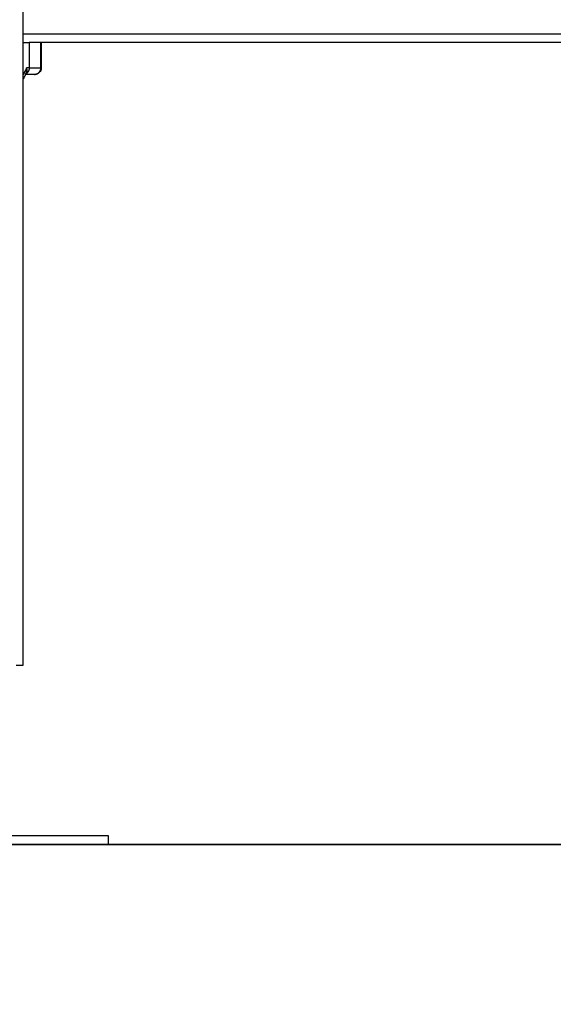
# Model space of a CAD drawing. Units: millimetres. Extents: x 138.1 to 164.3, y 1457.6 to 1479.4.
# Drawn here: x 141.6 to 141.8, y 1469.8 to 1470.2 of the extents above; entities that cross this region are included whole.
import ezdxf

# ---------------------------------------------------------------- set-up
doc = ezdxf.new("R2010")
doc.units = ezdxf.units.MM
doc.header["$PDSIZE"] = -1
doc.layers.add('DIASTASEIS', color=253, linetype='Continuous', lineweight=5)
doc.styles.get("Standard").update_dxf_attribs({"font": 'ARIALN.TTF'})
doc.dimstyles.get("Standard").update_dxf_attribs({"dimtxt": 0.18, "dimasz": 0.15, "dimexe": 0.1, "dimexo": 0, "dimgap": 0.09, "dimtad": 0, "dimtih": 1, "dimtoh": 1, "dimzin": 0, "dimdsep": 46, "dimtxsty": 'Standard', "dimblk": 'OBLIQUE', "dimcen": 0.09, "dimadec": 0, "dimazin": 0, "dimtfac": 1, "dimtofl": 0, "dimtmove": 0, "dimatfit": 3, "dimldrblk": 'OBLIQUE', "dimfxl": 1, "dimtolj": 1, "dimtzin": 0, "dimarcsym": 0})

# ---------------------------------------------------------------- blocks, each defined once
blk = doc.blocks.new('_Oblique')
at = {"color": 0, "linetype": 'ByBlock', "lineweight": -2}
blk.add_line((-0.5, -0.5), (0.5, 0.5), dxfattribs=at)
blk = doc.blocks.new('*D130')
at = {"layer": 'Defpoints', "color": 0}
for p in [(143.80658, 1475.62449), (140.17538, 1469.82559), (143.80658, 1469.82559)]:
    blk.add_point(p, dxfattribs=at)
at = {"layer": 'DIASTASEIS', "color": 0, "lineweight": -2}
for p, q in [((143.80658, 1475.62449), (140.07538, 1475.62449)), ((140.17538, 1475.62449), (140.17538, 1472.90694)), ((140.17538, 1469.82559), (140.17538, 1472.54314)), ((143.80658, 1469.82559), (140.07538, 1469.82559))]:
    blk.add_line(p, q, dxfattribs=at)
at = {"layer": 'DIASTASEIS', "color": 0, "linetype": 'ByBlock', "lineweight": -2, "xscale": 0.15, "yscale": 0.15, "zscale": 0.15}
for p, rotation in [((140.17538, 1475.62449), 90), ((140.17538, 1469.82559), 270)]:
    blk.add_blockref('_Oblique', p, dxfattribs=dict(at, rotation=rotation))
at = {"layer": 'DIASTASEIS', "color": 0, "insert": (140.17538, 1472.72504), "char_height": 0.18, "attachment_point": 5}
blk.add_mtext('\\A1;5.80', dxfattribs=at)
blk = doc.blocks.new('OPSI3_XS')
for points, degree in [([(182.13713, 1460.69045), (182.13713, 1461.36545), (182.13713, 1462.04045)], 2), ([(182.13713, 1460.98645), (182.33329, 1460.98645), (182.52945, 1460.98645)], 2), ([(182.13713, 1460.98245), (182.13854, 1460.98245), (182.13994, 1460.98245)], 2), ([(182.50356, 1460.98245), (182.32175, 1460.98245), (182.13994, 1460.98245)], 2), ([(182.13994, 1460.98245), (182.13994, 1460.97645), (182.13994, 1460.97045)], 2), ([(182.14542, 1460.97045), (182.14542, 1460.97645), (182.14542, 1460.98245)], 2), ([(182.14559, 1460.98245), (182.14559, 1460.97645), (182.14559, 1460.97045)], 2), ([(182.13872, 1460.97045), (182.13793, 1460.96885), (182.13713, 1460.96726)], 2), ([(182.13847, 1460.96792), (182.1378, 1460.96658), (182.13713, 1460.96525)], 2), ([(182.13878, 1460.96795), (182.13867, 1460.96779), (182.13854, 1460.96768), (182.13839, 1460.96759)], 3), ([(182.13994, 1460.97045), (182.13933, 1460.97045), (182.13872, 1460.97045)], 2), ([(182.13898, 1460.96973), (182.13898, 1460.96973), (182.13898, 1460.96973), (182.13898, 1460.96973)], 3), ([(182.14559, 1460.97045), (182.14559, 1460.97045), (182.14553, 1460.97045), (182.14542, 1460.97045)], 3), ([(182.14259, 1460.96745), (182.14259, 1460.96745), (182.14253, 1460.96745), (182.14243, 1460.96745)], 3), ([(182.17713, 1460.60645), (182.17713, 1460.60845), (182.17713, 1460.61045)], 2)]:
    blk.add_open_spline(points, degree=degree)
for points, degree, knots in [([(182.13829, 1460.96766), (182.1383, 1460.96767), (182.1383, 1460.96767), (182.13831, 1460.96768), (182.13831, 1460.96768), (182.13831, 1460.96769), (182.13832, 1460.96769), (182.13833, 1460.9677), (182.13834, 1460.96771), (182.13834, 1460.96772), (182.13835, 1460.96773), (182.13835, 1460.96773), (182.13835, 1460.96774), (182.13836, 1460.96775), (182.13837, 1460.96776), (182.13838, 1460.96777), (182.13839, 1460.96778), (182.13839, 1460.96779), (182.13839, 1460.96779), (182.1384, 1460.9678), (182.1384, 1460.96781), (182.13841, 1460.96782), (182.13842, 1460.96783), (182.13843, 1460.96785), (182.13843, 1460.96786), (182.13844, 1460.96786), (182.13844, 1460.96786), (182.13844, 1460.96788), (182.13845, 1460.96789), (182.13846, 1460.96791), (182.13847, 1460.96792)], 2, [0, 0, 0, 1, 1, 2, 2, 3, 3, 4, 4, 5, 5, 6, 6, 7, 7, 8, 8, 9, 9, 10, 10, 11, 11, 12, 12, 13, 13, 14, 14, 14.982245, 14.982245, 14.982245]), ([(182.13847, 1460.96792), (182.13847, 1460.96793), (182.13847, 1460.96793), (182.13853, 1460.96805), (182.13858, 1460.96817), (182.13865, 1460.96837), (182.13867, 1460.96843), (182.1387, 1460.96854), (182.13871, 1460.96859), (182.13872, 1460.96866), (182.13873, 1460.96869), (182.13873, 1460.9687), (182.13874, 1460.96871), (182.13874, 1460.96872), (182.13876, 1460.96884), (182.13878, 1460.96897), (182.1388, 1460.96918), (182.13881, 1460.96925), (182.13881, 1460.96936), (182.13881, 1460.96942), (182.13881, 1460.96949), (182.13881, 1460.96952), (182.13881, 1460.96954), (182.13881, 1460.96955), (182.13881, 1460.96955), (182.13881, 1460.96975), (182.1388, 1460.97005), (182.13872, 1460.97045)], 3, [0.923968, 0.923968, 0.923968, 0.923968, 0.947107, 0.947107, 1.42066, 1.42066, 1.657437, 1.657437, 1.775825, 1.835019, 1.864616, 1.879415, 1.879415, 1.894213, 1.894213, 2.367767, 2.367767, 2.604543, 2.604543, 2.722932, 2.782126, 2.811723, 2.826521, 2.826521, 2.84132, 2.84132, 3.788427, 3.788427, 3.788427, 3.788427]), ([(182.13898, 1460.96973), (182.13898, 1460.96973), (182.13898, 1460.96973), (182.13898, 1460.96974), (182.13897, 1460.96974), (182.13897, 1460.96976), (182.13896, 1460.9698), (182.13895, 1460.96984), (182.13893, 1460.96991), (182.13891, 1460.96996), (182.13885, 1460.97014), (182.1388, 1460.97029), (182.13872, 1460.97045)], 3, [2.9014567, 2.9014567, 2.9014567, 2.9014567, 2.9032704, 2.9032704, 2.9183132, 2.9483989, 3.0085703, 3.1289131, 3.1289131, 3.3695987, 3.3695987, 3.85097, 3.85097, 3.85097, 3.85097]), ([(182.13878, 1460.96795), (182.13896, 1460.9682), (182.13908, 1460.96857), (182.13907, 1460.96906), (182.13907, 1460.96906), (182.13907, 1460.96906)], 3, [-3.85097, -3.85097, -3.85097, -3.85097, -1.925485, -1.925485, -1.900917, -1.900917, -1.900917, -1.900917]), ([(182.13907, 1460.96906), (182.13907, 1460.96907), (182.13907, 1460.96907), (182.13907, 1460.96907), (182.13907, 1460.96909), (182.13907, 1460.96914), (182.13907, 1460.96917), (182.13906, 1460.96925), (182.13906, 1460.96931), (182.13903, 1460.96948), (182.13901, 1460.9696), (182.13898, 1460.96973)], 3, [1.9500535, 1.9500535, 1.9500535, 1.9500535, 1.9555707, 1.9555707, 1.9856564, 2.0458278, 2.1661706, 2.1661706, 2.4068562, 2.4068562, 2.8882275, 2.8882275, 2.8882275, 2.8882275]), ([(182.14559, 1460.97045), (182.14559, 1460.97007), (182.14552, 1460.96969), (182.14523, 1460.96896), (182.145, 1460.96862), (182.14471, 1460.96833), (182.14442, 1460.96804), (182.14407, 1460.96781), (182.14351, 1460.96759), (182.14332, 1460.96753), (182.14307, 1460.96749), (182.14301, 1460.96748), (182.14289, 1460.96746), (182.14283, 1460.96746), (182.14274, 1460.96745), (182.14271, 1460.96745), (182.14266, 1460.96745), (182.14265, 1460.96745), (182.14262, 1460.96745), (182.14262, 1460.96745), (182.14261, 1460.96745), (182.1426, 1460.96745), (182.14259, 1460.96745), (182.14259, 1460.96745), (182.14259, 1460.96745)], 3, [0, 0, 0, 0, 1.138194, 1.138194, 2.371622, 2.371622, 2.371622, 3.605837, 3.605837, 4.190026, 4.190026, 4.377464, 4.377464, 4.560955, 4.560955, 4.650618, 4.650618, 4.695448, 4.695448, 4.717864, 4.717864, 4.729072, 4.729072, 4.737254, 4.737254, 4.737254, 4.737254]), ([(182.14243, 1460.96745), (182.14232, 1460.96745), (182.14214, 1460.96745), (182.14165, 1460.96745), (182.14133, 1460.96745), (182.14026, 1460.96745), (182.13935, 1460.96745), (182.13823, 1460.96745)], 3, [0, 0, 0, 0, 3.978378, 3.978378, 7.956757, 7.956757, 15.280286, 15.280286, 15.280286, 15.280286])]:
    blk.add_open_spline(points, degree=degree, knots=knots)
for points, weights in [([(182.13878, 1460.96795), (182.13855, 1460.96788), (182.13838, 1460.96774)], [1, 0.98432279241, 0.993149925725]), ([(182.13994, 1460.97045), (182.13994, 1460.96884), (182.13878, 1460.96795)], [1, 0.881181636916, 1]), ([(182.13994, 1460.97045), (182.14463, 1460.97045), (182.14542, 1460.97045)], [1, 0.976038593926, 1]), ([(182.14243, 1460.96745), (182.14542, 1460.96745), (182.14542, 1460.97045)], [1, 0.707106781187, 1]), ([(182.13388, 1460.69045), (182.13713, 1460.69045), (182.13713, 1460.69045)], [1, 0.866025403784, 1])]:
    blk.add_rational_spline(points, weights, degree=2)
for points, knots in [([(182.17713, 1460.61045), (182.17713, 1460.61045), (182.08713, 1460.61045), (181.99713, 1460.61045), (181.99713, 1460.61045)], [-282.743339, -282.743339, -282.743339, -141.371669, -141.371669, 0, 0, 0]), ([(182.17713, 1460.60645), (182.17713, 1460.60645), (182.08713, 1460.60645), (181.99713, 1460.60645), (181.99713, 1460.60645)], [0, 0, 0, 141.371669, 141.371669, 282.743339, 282.743339, 282.743339])]:
    blk.add_rational_spline(points, [1, 0.707106781187, 1, 0.707106781187, 1], degree=2, knots=knots)

msp = doc.modelspace()

# ---------------------------------------------------------------- linework, layer by layer
msp.add_line((138.10447, 1469.82559), (164.298, 1469.82559))

# ---------------------------------------------------------------- block references
msp.add_blockref('OPSI3_XS', (-40.54161, 9.21914))

# ---------------------------------------------------------------- dimensions: what is measured, and where the dimension line sits
at = {"layer": 'DIASTASEIS'}
dim = msp.add_linear_dim(base=(140.17538, 1469.82559), p1=(143.80658, 1475.62449), p2=(143.80658, 1469.82559), angle=90, dimstyle='Standard', override={"dimrnd": 0.05}, dxfattribs=at)
dim.commit()
dim.dimension.update_dxf_attribs({"geometry": '*D130', "text_midpoint": (140.17538, 1472.72504)})

doc.saveas('drawing.dxf')
